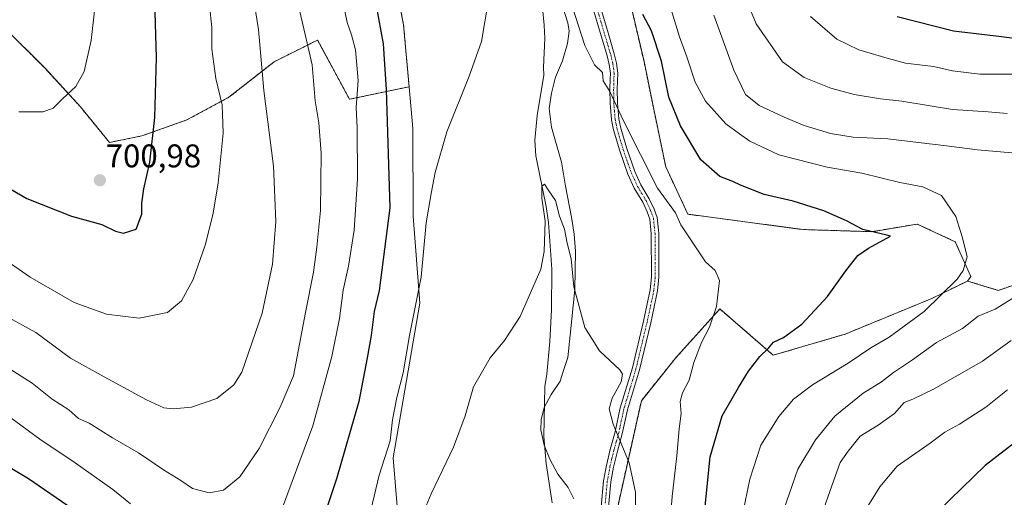
# Model space of a CAD drawing. Units: metres. Extents: x 648333 to 651794, y 4732339 to 4734726.
# Drawn here: x 649545 to 649846, y 4733939 to 4734085 of the extents above; entities that cross this region are included whole.
import ezdxf
from ezdxf.enums import TextEntityAlignment as Align

# ---------------------------------------------------------------- set-up
doc = ezdxf.new("R2010")
doc.units = ezdxf.units.M
doc.header["$MEASUREMENT"] = 0
doc.linetypes.add('TRAZO_Y_PUNTO', pattern=[1, 0.5, -0.25, 0, -0.25])
doc.linetypes.add('TRAZOS', pattern=[0.75, 0.5, -0.25])
for name, color, linetype, lineweight in [('Arbolado forestal', 92, 'TRAZOS', 0), ('Arbolado forestal CxS', 92, 'Continuous', 0), ('Camino', 19, 'Continuous', 0), ('Camino Cxs', 19, 'Continuous', 0), ('Camino eje', 39, 'TRAZO_Y_PUNTO', 13), ('Carátula', 7, 'Continuous', 5), ('Corriente natural lineal', 142, 'Continuous', 13), ('Curva de nivel maestra', 36, 'Continuous', 30), ('Curva de nivel normal', 36, 'Continuous', 0), ('Espacio natural protegido', 2, 'Continuous', 13), ('Espacio natural protegido CxS', 2, 'Continuous', 0), ('Pastizal CxS', 92, 'Continuous', 0), ('Prado', 92, 'Continuous', 0), ('Prado CxS', 92, 'Continuous', 0), ('Punto de cota en terreno', 7, 'Continuous', 0), ('Rótulo de punto de cota en terreno', 19, 'Continuous', 0)]:
    doc.layers.add(name, color=color, linetype=linetype, lineweight=lineweight)
doc.styles.add('Arial', font='txt', dxfattribs={"height": 0.2})

# ---------------------------------------------------------------- blocks, each defined once
blk = doc.blocks.new('*U174')
at = {"layer": 'Curva de nivel normal', "color": 36, "linetype": 'Continuous', "lineweight": 0}
blk.add_polyline3d([(649568.07, 4734089.28, 705), (649566.82, 4734078.45, 705), (649564.62, 4734068.99, 705), (649562.17, 4734064.33, 705), (649558.08, 4734060.6, 705), (649555.24, 4734057.75, 705), (649552.19, 4734056.65, 705), (649544.74, 4734056.66, 705)], dxfattribs=at)
blk = doc.blocks.new('*U177')
at = {"layer": 'Curva de nivel normal', "color": 36, "linetype": 'Continuous', "lineweight": 0}
blk.add_polyline3d([(649666.5, 4733930.15, 665), (649670.57, 4733939.92, 665), (649677.39, 4733954.18, 665), (649680.93, 4733963.81, 665), (649683.47, 4733972.65, 665), (649688.56, 4733981.45, 665), (649692.93, 4733986.78, 665), (649697.78, 4733994.12, 665), (649704.02, 4734008.56, 665), (649705.08, 4734013.96, 665), (649705.42, 4734023.23, 665), (649704.4, 4734030.22, 665), (649704.41, 4734033.89, 665), (649705.18, 4734034.56, 665), (649706.51, 4734032.5, 665), (649708.5, 4734029.57, 665), (649709.76, 4734024.8, 665), (649711.28, 4734020.75, 665), (649712.12, 4734016.52, 665), (649713.32, 4734011.77, 665), (649714.14, 4734003.21, 665), (649717.54, 4733990.75, 665), (649721.97, 4733983.6, 665), (649728.17, 4733977.82, 665), (649729.03, 4733976.54, 665), (649728.56, 4733974.19, 665), (649725.8, 4733969.14, 665), (649724.95, 4733965.94, 665), (649726.19, 4733961.19, 665), (649730.98, 4733949.45, 665), (649732.93, 4733940.5, 665), (649733, 4733932.45, 665)], dxfattribs=at)
blk = doc.blocks.new('*U185')
at = {"layer": 'Curva de nivel normal', "color": 36, "linetype": 'Continuous', "lineweight": 0}
for points in [[(649538.32, 4733966, 680), (649551.14, 4733956.6, 680), (649561.87, 4733949.46, 680), (649573.44, 4733941.23, 680), (649578.77, 4733936.92, 680)], [(649624.15, 4733932.97, 680), (649634.43, 4733960.72, 680), (649640.24, 4733981.9, 680), (649642.6, 4733993.53, 680), (649643.72, 4734002.12, 680), (649645.38, 4734009.5, 680), (649647.06, 4734020.49, 680), (649648.15, 4734036.18, 680), (649647.99, 4734051.71, 680), (649647.74, 4734057.91, 680), (649648.26, 4734066.24, 680), (649647.48, 4734075.59, 680), (649646.24, 4734080.16, 680), (649644.97, 4734083.96, 680), (649640.48, 4734105.79, 680)], [(649743.72, 4734088.15, 680), (649746.42, 4734079.53, 680), (649748.66, 4734073.47, 680), (649751.22, 4734065.65, 680), (649754.34, 4734059.89, 680), (649760.49, 4734052.92, 680), (649764.72, 4734049.91, 680), (649767.9, 4734047.64, 680), (649776.72, 4734043.49, 680), (649791.43, 4734039.69, 680), (649802.08, 4734037.86, 680), (649813.66, 4734035, 680), (649820.7, 4734033.71, 680), (649826.39, 4734031.04, 680), (649830.71, 4734024.61, 680), (649832.77, 4734018.1, 680), (649834.22, 4734012.36, 680), (649833.02, 4734008.17, 680), (649831.2, 4734005.55, 680), (649821.05, 4733995.59, 680), (649810.43, 4733987.8, 680), (649804.78, 4733984.5, 680), (649797.88, 4733979.87, 680), (649787.03, 4733973.22, 680), (649781.16, 4733968.85, 680), (649776.67, 4733963.52, 680), (649771.23, 4733954.78, 680), (649767.88, 4733944.45, 680), (649764.31, 4733927.12, 680)]]:
    blk.add_polyline3d(points, dxfattribs=at)
blk = doc.blocks.new('*U191')
at = {"layer": 'Curva de nivel normal', "color": 36, "linetype": 'Continuous', "lineweight": 0}
for points in [[(649532.01, 4734017.31, 695), (649548.22, 4734006.16, 695), (649561.58, 4733998.38, 695), (649571.48, 4733994.8, 695), (649581.49, 4733993.6, 695), (649590.09, 4733995.38, 695), (649594.41, 4733998.9, 695), (649597.94, 4734005.44, 695), (649601.64, 4734015.93, 695), (649603.96, 4734025.12, 695), (649605.58, 4734034.82, 695), (649607.1, 4734050.16, 695), (649606.79, 4734058.77, 695), (649604.88, 4734066.77, 695), (649603.59, 4734075.76, 695), (649603.64, 4734082.38, 695), (649602.94, 4734089.1, 695)], [(649786.37, 4734085.72, 695), (649794.37, 4734078.78, 695), (649801.13, 4734075.53, 695), (649809.78, 4734073.06, 695), (649815.41, 4734071.51, 695), (649823.93, 4734070.48, 695), (649829.68, 4734069.17, 695), (649838.06, 4734068.18, 695), (649850.63, 4734068.18, 695)], [(649846.5, 4733971.74, 695), (649839.89, 4733966.45, 695), (649831.84, 4733961.21, 695), (649827.34, 4733958.81, 695), (649822.87, 4733955.45, 695), (649812.86, 4733948.44, 695), (649807.57, 4733942.03, 695), (649803.03, 4733934.83, 695)]]:
    blk.add_polyline3d(points, dxfattribs=at)
blk = doc.blocks.new('*U192')
at = {"layer": 'Curva de nivel normal', "color": 36, "linetype": 'Continuous', "lineweight": 0}
for points in [[(649540.67, 4733994.29, 690), (649549.95, 4733989.18, 690), (649560.46, 4733981.43, 690), (649570.72, 4733975.71, 690), (649583.74, 4733968.65, 690), (649588.94, 4733966.18, 690), (649591.8, 4733965.94, 690), (649597.46, 4733966.46, 690), (649605.12, 4733969.06, 690), (649610.34, 4733973.26, 690), (649612.81, 4733977.12, 690), (649618.96, 4733995.12, 690), (649622.15, 4734010.11, 690), (649623.21, 4734023.09, 690), (649622.42, 4734040.01, 690), (649619.49, 4734063.13, 690), (649617.9, 4734081.75, 690), (649616.3, 4734091.94, 690)], [(649763.95, 4734097.6, 690), (649769.75, 4734083.52, 690), (649777.8, 4734071.92, 690), (649784.43, 4734067.08, 690), (649792.54, 4734063.9, 690), (649799.75, 4734061.89, 690), (649807.74, 4734060.64, 690), (649814.25, 4734059.92, 690), (649829.7, 4734057.38, 690), (649840.6, 4734056.61, 690), (649846.4, 4734056.08, 690)], [(649847.65, 4733986.76, 690), (649838.85, 4733980.49, 690), (649824.12, 4733971.98, 690), (649817.62, 4733968.9, 690), (649815.02, 4733967.84, 690), (649812.01, 4733964.5, 690), (649806.99, 4733960.91, 690), (649801.56, 4733957.59, 690), (649797.93, 4733952.95, 690), (649795.42, 4733949.54, 690), (649793.52, 4733944.11, 690), (649789.3, 4733932.31, 690)]]:
    blk.add_polyline3d(points, dxfattribs=at)
blk = doc.blocks.new('*U204')
at = {"layer": 'Curva de nivel normal', "color": 36, "linetype": 'Continuous', "lineweight": 0}
for points in [[(649542.06, 4733978.04, 685), (649548.78, 4733973.76, 685), (649554.91, 4733968.9, 685), (649559.94, 4733965.6, 685), (649562.95, 4733962.94, 685), (649566.18, 4733961.5, 685), (649573.32, 4733957.03, 685), (649581.21, 4733952.46, 685), (649588.88, 4733947.26, 685), (649594.21, 4733944.02, 685), (649597.72, 4733941.59, 685), (649602.78, 4733940.28, 685), (649607.19, 4733941.03, 685), (649612.17, 4733945.12, 685), (649618.11, 4733953.78, 685), (649624.46, 4733966.45, 685), (649628.55, 4733976, 685), (649632.2, 4733995.3, 685), (649634.7, 4734007.69, 685), (649635.66, 4734015.32, 685), (649636.8, 4734026.45, 685), (649637, 4734043.97, 685), (649636.27, 4734053.27, 685), (649635.17, 4734059.98, 685), (649634.22, 4734071, 685), (649629.6, 4734091.34, 685)], [(649756.92, 4734086.17, 685), (649763.02, 4734069.4, 685), (649766.57, 4734061.9, 685), (649770.74, 4734058.58, 685), (649778.39, 4734055.01, 685), (649784.47, 4734052.48, 685), (649792.48, 4734050.01, 685), (649799.43, 4734048.86, 685), (649809.99, 4734048.33, 685), (649828.76, 4734046.17, 685), (649837.31, 4734044.98, 685), (649847.8, 4734044.12, 685)], [(649848.64, 4734000.06, 685), (649842.74, 4733996.36, 685), (649837.55, 4733994.17, 685), (649832.81, 4733990.47, 685), (649824.85, 4733986.12, 685), (649817.47, 4733980.84, 685), (649811.75, 4733977.03, 685), (649808.02, 4733974.18, 685), (649802.5, 4733970.65, 685), (649793.85, 4733963.65, 685), (649787.92, 4733956.45, 685), (649782.53, 4733947.45, 685), (649777.4, 4733932.83, 685)]]:
    blk.add_polyline3d(points, dxfattribs=at)
blk = doc.blocks.new('*U205')
at = {"layer": 'Curva de nivel normal', "color": 36, "linetype": 'Continuous', "lineweight": 0}
for points in [[(649650.23, 4733926.76, 670), (649654.75, 4733945.66, 670), (649658.09, 4733956.09, 670), (649658.78, 4733962.58, 670), (649660.08, 4733969.32, 670), (649662.06, 4733976.95, 670), (649663.99, 4733988.26, 670), (649667.54, 4734006.14, 670), (649669.08, 4734022.74, 670), (649670.63, 4734031.65, 670), (649671.84, 4734038.08, 670), (649675.34, 4734050.47, 670), (649682.22, 4734067.54, 670), (649686, 4734078.07, 670), (649688.11, 4734090.77, 670)], [(649713.74, 4734088.59, 670), (649717.48, 4734076.88, 670), (649720.48, 4734070.96, 670), (649722.87, 4734068.66, 670), (649723.11, 4734066.11, 670), (649725.08, 4734062.79, 670), (649729.33, 4734053.87, 670), (649739.68, 4734033.35, 670), (649745.19, 4734025.77, 670), (649746.81, 4734022.14, 670), (649754.32, 4734010.77, 670), (649757.32, 4734008.11, 670), (649758.64, 4734005.13, 670), (649757.7, 4733997.12, 670), (649755.57, 4733990.83, 670), (649753.08, 4733986.19, 670), (649750.76, 4733980.06, 670), (649749.34, 4733974.67, 670), (649747.34, 4733970.78, 670), (649746.64, 4733968.12, 670), (649746.86, 4733964.45, 670), (649746.28, 4733959.78, 670), (649745.56, 4733951.59, 670), (649744.19, 4733939.08, 670), (649742.96, 4733923.92, 670)]]:
    blk.add_polyline3d(points, dxfattribs=at)
blk = doc.blocks.new('*U216')
at = {"layer": 'Curva de nivel maestra', "color": 36, "linetype": 'Continuous', "lineweight": 30}
for points in [[(649525.19, 4734042.83, 700), (649547.16, 4734030.13, 700), (649560.77, 4734024.73, 700), (649570.02, 4734022.25, 700), (649574.2, 4734020.16, 700), (649576.7, 4734019.58, 700), (649580.55, 4734020.82, 700), (649582.3, 4734025.36, 700), (649582.26, 4734028.69, 700), (649582.85, 4734033.11, 700), (649584.68, 4734041.3, 700), (649586.19, 4734054.89, 700), (649586.76, 4734073.25, 700), (649586.24, 4734090.42, 700)], [(649812.83, 4734085.71, 700), (649830.03, 4734081.36, 700), (649844.66, 4734079.64, 700), (649857.05, 4734078.04, 700)], [(649850.42, 4733956.89, 700), (649839.7, 4733948.6, 700), (649825.42, 4733934.79, 700)]]:
    blk.add_polyline3d(points, dxfattribs=at)
blk = doc.blocks.new('*U219')
at = {"layer": 'Curva de nivel maestra', "color": 36, "linetype": 'Continuous', "lineweight": 30}
for points in [[(649753.26, 4733925.99, 675), (649755.76, 4733951.21, 675), (649759.45, 4733963.81, 675), (649764.44, 4733972.42, 675), (649767.44, 4733977.38, 675), (649770.91, 4733981.92, 675), (649773.58, 4733984.46, 675), (649775.09, 4733986.24, 675), (649778.19, 4733987.66, 675), (649783.76, 4733991.75, 675), (649791.6, 4734000.2, 675), (649797.13, 4734008.07, 675), (649800.81, 4734012.7, 675), (649804.1, 4734015.01, 675), (649810.79, 4734018.6, 675), (649809.71, 4734018.98, 675), (649802.32, 4734020.66, 675), (649797.35, 4734023.36, 675), (649790.49, 4734026.35, 675), (649781.08, 4734029.3, 675), (649772.25, 4734031.34, 675), (649765.04, 4734034.21, 675), (649762.71, 4734035.39, 675), (649758.73, 4734036.9, 675), (649752.95, 4734041.95, 675), (649746.69, 4734052.35, 675), (649743.14, 4734061.14, 675), (649740.86, 4734072.07, 675), (649737.85, 4734081.4, 675), (649735.17, 4734086.33, 675)], [(649653.75, 4734089, 675), (649655.98, 4734077.36, 675), (649656.9, 4734063.42, 675), (649658.02, 4734027.34, 675), (649654.71, 4734002.04, 675), (649653.23, 4733995.65, 675), (649652.32, 4733988.32, 675), (649651.09, 4733981.44, 675), (649648.49, 4733968.18, 675), (649641.74, 4733944.55, 675), (649635.2, 4733925.12, 675)], [(649561.01, 4733935.39, 675), (649547.68, 4733944.56, 675), (649523.76, 4733958.8, 675)]]:
    blk.add_polyline3d(points, dxfattribs=at)
blk = doc.blocks.new('5PATER')
at = {"layer": 'Carátula', "linetype": 'Continuous', "lineweight": 5}
h = blk.add_hatch(color=250, dxfattribs=at)
edge = h.paths.add_edge_path()
edge.add_ellipse((0, 0.01), major_axis=(-1.33, -1.34), ratio=0.999422, start_angle=0, end_angle=360)

msp = doc.modelspace()

# ---------------------------------------------------------------- linework, layer by layer
at = {"layer": 'Arbolado forestal', "color": 92, "linetype": 'TRAZOS', "lineweight": 0}
for points in [[(649834.26, 4734004.95, 681.03), (649835.32, 4734006.29, 681.06), (649830.56, 4734016.95, 678.87), (649818.97, 4734022.33, 676.45), (649805.06, 4734020.02, 674.75), (649784.07, 4734020.67, 673.54), (649748.98, 4734025.36, 670.52), (649742.21, 4734039.78, 671.12), (649741.39, 4734043.73, 671.58), (649738.52, 4734057.46, 672.6), (649735.56, 4734071.99, 672.62), (649720.33, 4734137, 675.39)], [(649657.67, 4734106.56, 673.71), (649662.16, 4734083.18, 672.87), (649663.84, 4734064.31, 672.21)], [(649663.84, 4734064.31, 672.21), (649645.66, 4734060.46, 680.85), (649635.94, 4734078.56, 684.12), (649622.62, 4734071.9, 688.11), (649608.84, 4734061.07, 694.04), (649596.03, 4734054.18, 698.02), (649582.25, 4734049.25, 700.53), (649572.4, 4734047.28, 702.01), (649563.54, 4734058.11, 704.1), (649552.71, 4734069.93, 706.71), (649539.91, 4734082.73, 710.1)], [(649899.99, 4734020.45, 691.22), (649883.73, 4734015.74, 688.67), (649843.7, 4734002.09, 683.71), (649834.26, 4734004.95, 681.03)], [(649834.26, 4734004.95, 681.03), (649823.4, 4733999.61, 679.42), (649796.99, 4733988.73, 677.53), (649775.01, 4733982.28, 675.47), (649758.72, 4733996.41, 670.47), (649745.17, 4733981.4, 667.6), (649734.75, 4733968.39, 666.35), (649725.19, 4733925.53, 661.94), (649714.46, 4733878.82, 661.84), (649710.41, 4733843.12, 661.25), (649696.35, 4733802.03, 659.15), (649688.53, 4733764.95, 656.08), (649688.27, 4733763.08, 656.01), (649688.02, 4733761.28, 655.98), (649687.77, 4733759.47, 655.94), (649684.84, 4733738.39, 655.14), (649684.62, 4733736.82, 655.11), (649684.4, 4733735.22, 655.11), (649681.85, 4733716.85, 654.67)]]:
    msp.add_polyline3d(points, dxfattribs=at)
at = {"layer": 'Arbolado forestal CxS', "color": 92, "linetype": 'Continuous', "lineweight": 0}
for points in [[(649883.73, 4734015.74, 688.67), (649843.7, 4734002.09, 683.71), (649834.26, 4734004.95, 681.03), (649835.32, 4734006.29, 681.06), (649830.56, 4734016.95, 678.87), (649818.97, 4734022.33, 676.45), (649805.06, 4734020.02, 674.75), (649784.07, 4734020.67, 673.54), (649748.98, 4734025.36, 670.52), (649742.21, 4734039.78, 671.12), (649741.39, 4734043.73, 671.58), (649738.52, 4734057.46, 672.6), (649735.56, 4734071.99, 672.62), (649720.33, 4734137, 675.39)], [(649657.67, 4734106.56, 673.71), (649662.16, 4734083.18, 672.87), (649663.84, 4734064.31, 672.21), (649645.66, 4734060.46, 680.85), (649635.94, 4734078.56, 684.12), (649622.62, 4734071.9, 688.11), (649608.84, 4734061.07, 694.04), (649596.04, 4734054.18, 698.02), (649582.25, 4734049.25, 700.53), (649572.4, 4734047.28, 702.01), (649563.54, 4734058.11, 704.1), (649552.71, 4734069.93, 706.71), (649539.91, 4734082.73, 710.1)], [(649725.19, 4733925.53, 661.94), (649734.75, 4733968.38, 666.35), (649745.17, 4733981.4, 667.6), (649758.72, 4733996.41, 670.47), (649775.01, 4733982.28, 675.47), (649796.99, 4733988.73, 677.53), (649823.4, 4733999.61, 679.42), (649834.26, 4734004.95, 681.03), (649843.7, 4734002.09, 683.71), (649883.73, 4734015.74, 688.67)]]:
    msp.add_polyline3d(points, dxfattribs=at)
at = {"layer": 'Camino', "color": 19, "linetype": 'Continuous', "lineweight": 0}
for points in [[(649722.46, 4733935.93, 661.76), (649723.24, 4733943.92, 662.79), (649724.07, 4733948.59, 663.54), (649725.27, 4733953.51, 664.32), (649726.76, 4733958.83, 664.87), (649728.32, 4733966.16, 665.23), (649732.01, 4733978.38, 665.29), (649735.42, 4733992.7, 666.98), (649737.45, 4734002.26, 667.83), (649737.84, 4734006.21, 668.11), (649737.79, 4734019.45, 668.6), (649737.32, 4734023.86, 668.78), (649736.54, 4734026.07, 668.93), (649735.18, 4734029, 669.1), (649732.6, 4734033.27, 669.21), (649730.63, 4734037.59, 669.21), (649728.14, 4734044.72, 669.33), (649726.26, 4734051.1, 669.49), (649725.63, 4734054.19, 669.59), (649725.2, 4734059.28, 669.81), (649725.16, 4734063.52, 670.01), (649725.25, 4734066.73, 670.12), (649725.3, 4734068.35, 670.19), (649724.95, 4734071.08, 670.38), (649724.32, 4734073.74, 670.57), (649718.14, 4734094.58, 671.09)], [(649720.32, 4734095.16, 671.42), (649724.39, 4734081.43, 671), (649726.5, 4734074.32, 670.81), (649727.17, 4734071.48, 670.72), (649727.55, 4734068.46, 670.61), (649727.41, 4734063.5, 670.34), (649727.45, 4734059.38, 670.13), (649727.86, 4734054.51, 669.88), (649728.44, 4734051.63, 669.77), (649730.28, 4734045.41, 669.6), (649732.72, 4734038.43, 669.49), (649734.6, 4734034.32, 669.47), (649737.16, 4734030.06, 669.37), (649738.63, 4734026.92, 669.2), (649739.54, 4734024.36, 669.02), (649740.04, 4734019.57, 668.83), (649740.09, 4734006.1, 668.27), (649739.68, 4734001.92, 667.95), (649737.62, 4733992.21, 667.06), (649734.19, 4733977.8, 665.67), (649730.5, 4733965.6, 665.42), (649728.94, 4733958.29, 665.09), (649727.45, 4733952.94, 664.61), (649726.27, 4733948.12, 663.92), (649725.47, 4733943.61, 663.19), (649724.51, 4733933.71, 662.02)]]:
    msp.add_polyline3d(points, dxfattribs=at)
at = {"layer": 'Camino Cxs', "color": 19, "linetype": 'Continuous', "lineweight": 0}
for points in [[(649722.46, 4733935.93, 661.76), (649723.24, 4733943.92, 662.79), (649724.07, 4733948.59, 663.54), (649725.27, 4733953.51, 664.32), (649726.76, 4733958.83, 664.87), (649728.32, 4733966.16, 665.23), (649732.01, 4733978.38, 665.29), (649735.42, 4733992.7, 666.98), (649737.45, 4734002.26, 667.83), (649737.84, 4734006.21, 668.11), (649737.79, 4734019.45, 668.6), (649737.32, 4734023.86, 668.78), (649736.54, 4734026.07, 668.93), (649735.18, 4734029, 669.1), (649732.6, 4734033.27, 669.21), (649730.63, 4734037.59, 669.21), (649728.14, 4734044.72, 669.33), (649726.26, 4734051.1, 669.49), (649725.63, 4734054.19, 669.59), (649725.2, 4734059.28, 669.81), (649725.16, 4734063.52, 670.01), (649725.25, 4734066.73, 670.12), (649725.3, 4734068.35, 670.19), (649724.95, 4734071.08, 670.38), (649724.32, 4734073.74, 670.57), (649718.14, 4734094.58, 671.09)], [(649720.32, 4734095.16, 671.42), (649724.39, 4734081.43, 671), (649726.5, 4734074.32, 670.81), (649727.17, 4734071.48, 670.72), (649727.55, 4734068.46, 670.61), (649727.41, 4734063.5, 670.34), (649727.45, 4734059.38, 670.13), (649727.86, 4734054.51, 669.88), (649728.44, 4734051.63, 669.77), (649730.28, 4734045.41, 669.6), (649732.72, 4734038.43, 669.49), (649734.6, 4734034.32, 669.47), (649737.16, 4734030.06, 669.37), (649738.63, 4734026.92, 669.2), (649739.54, 4734024.36, 669.02), (649740.04, 4734019.57, 668.83), (649740.09, 4734006.1, 668.27), (649739.68, 4734001.92, 667.95), (649737.62, 4733992.21, 667.06), (649734.19, 4733977.8, 665.67), (649730.5, 4733965.6, 665.42), (649728.94, 4733958.29, 665.09), (649727.45, 4733952.94, 664.61), (649726.27, 4733948.12, 663.92), (649725.47, 4733943.61, 663.19), (649724.51, 4733933.71, 662.02)]]:
    msp.add_polyline3d(points, dxfattribs=at)
at = {"layer": 'Camino eje', "color": 39, "linetype": 'TRAZO_Y_PUNTO', "lineweight": 13}
msp.add_polyline3d([(649719.23, 4734094.87, 671.25), (649725.41, 4734074.03, 670.69), (649726.06, 4734071.28, 670.53), (649726.24, 4734069.92, 670.45), (649726.43, 4734068.41, 670.36), (649726.4, 4734067.6, 670.32), (649726.29, 4734063.51, 670.12), (649726.33, 4734059.33, 669.94), (649726.75, 4734054.35, 669.73), (649727.06, 4734052.81, 669.68), (649727.35, 4734051.37, 669.63), (649728.29, 4734048.18, 669.54), (649729.21, 4734045.07, 669.47), (649731.68, 4734038.01, 669.34), (649732.62, 4734035.96, 669.35), (649733.6, 4734033.8, 669.34), (649734.89, 4734031.66, 669.29), (649736.17, 4734029.53, 669.23), (649736.91, 4734027.96, 669.15), (649737.59, 4734026.5, 669.06), (649737.98, 4734025.39, 668.99), (649738.43, 4734024.11, 668.9), (649738.68, 4734021.72, 668.78), (649738.92, 4734019.51, 668.71), (649738.97, 4734006.16, 668.19), (649738.57, 4734002.09, 667.89), (649736.52, 4733992.46, 667), (649733.1, 4733978.09, 665.48), (649731.26, 4733971.99, 665.45), (649729.41, 4733965.88, 665.33), (649728.63, 4733962.22, 665.19), (649727.85, 4733958.56, 664.98), (649727.11, 4733955.89, 664.74), (649726.36, 4733953.23, 664.47), (649725.77, 4733950.82, 664.11), (649725.17, 4733948.36, 663.73), (649724.36, 4733943.77, 662.99), (649723.97, 4733939.77, 662.4), (649723.49, 4733934.82, 661.88)], dxfattribs=at)
at = {"layer": 'Corriente natural lineal', "color": 142, "linetype": 'Continuous', "lineweight": 13}
msp.add_polyline3d([(649704.54, 4734088.38, 668.61), (649705.13, 4734083.09, 668.5), (649705.27, 4734079.06, 668.22), (649704.86, 4734070.31, 667), (649704.96, 4734067.81, 666.91), (649702.91, 4734055.53, 666.24), (649702.22, 4734048.01, 666.05), (649702.55, 4734043.23, 665.55), (649705.7, 4734027.73, 664.89), (649706.36, 4734022.8, 664.8), (649707.47, 4734008.6, 664.51), (649707.36, 4733996.12, 663.73), (649706.78, 4733986.43, 663.19), (649705.93, 4733976.48, 662.89), (649705.3, 4733972.77, 662.76), (649704.98, 4733957.44, 662.33), (649705.66, 4733949.19, 661.64), (649707.5, 4733937.23, 660.54)], dxfattribs=at)
at = {"layer": 'Espacio natural protegido', "color": 2, "linetype": 'Continuous', "lineweight": 13}
msp.add_polyline3d([(649710.77, 4734088.56, 669.48), (649712.29, 4734083.8, 669.72), (649712.73, 4734081.27, 669.75), (649712.21, 4734077.45, 669.52), (649710.63, 4734072.25, 668.34), (649708.5, 4734067.2, 667.53), (649707.33, 4734062.36, 667.26), (649706.57, 4734057.63, 667.03), (649707.28, 4734051.9, 667.01), (649710.39, 4734041.21, 666.75), (649711.58, 4734033.91, 666.48), (649713.46, 4734024.43, 665.91), (649714.27, 4734019.3, 665.5), (649714.68, 4734014.02, 665.12), (649714.44, 4734002.39, 664.75), (649713.06, 4733988.4, 664.23), (649712.27, 4733981.54, 663.52), (649710.74, 4733977, 663.19), (649710.01, 4733974.4, 663.05), (649707.25, 4733970.26, 662.71), (649705.06, 4733966.27, 662.63), (649704.18, 4733962.5, 662.67), (649704.11, 4733959.45, 662.48), (649705.13, 4733954.84, 662.07), (649706.85, 4733950.49, 661.83), (649709.23, 4733945.99, 661.42), (649712.42, 4733941.91, 661.23), (649714.18, 4733938.42, 661.07)], dxfattribs=at)
at = {"layer": 'Espacio natural protegido CxS', "color": 2, "linetype": 'Continuous', "lineweight": 0}
msp.add_polyline3d([(649710.77, 4734088.56, 669.48), (649712.29, 4734083.8, 669.72), (649712.73, 4734081.27, 669.75), (649712.21, 4734077.45, 669.52), (649710.63, 4734072.25, 668.34), (649708.5, 4734067.2, 667.53), (649707.33, 4734062.36, 667.26), (649706.57, 4734057.63, 667.03), (649707.28, 4734051.9, 667.01), (649710.39, 4734041.21, 666.75), (649711.58, 4734033.91, 666.48), (649713.46, 4734024.43, 665.91), (649714.27, 4734019.3, 665.5), (649714.68, 4734014.02, 665.12), (649714.44, 4734002.39, 664.75), (649713.06, 4733988.4, 664.23), (649712.27, 4733981.54, 663.52), (649710.74, 4733977, 663.19), (649710.01, 4733974.4, 663.05), (649707.25, 4733970.26, 662.71), (649705.06, 4733966.27, 662.63), (649704.18, 4733962.5, 662.67), (649704.11, 4733959.45, 662.48), (649705.13, 4733954.84, 662.07), (649706.85, 4733950.49, 661.83), (649709.23, 4733945.99, 661.42), (649712.42, 4733941.91, 661.23), (649714.18, 4733938.42, 661.07)], dxfattribs=at)
msp.add_polyline3d([(649710.77, 4734088.56, 669.48), (649712.29, 4734083.8, 669.72), (649712.73, 4734081.27, 669.75), (649712.21, 4734077.45, 669.52), (649710.63, 4734072.25, 668.34), (649708.5, 4734067.2, 667.53), (649707.33, 4734062.36, 667.26), (649706.57, 4734057.63, 667.03), (649707.28, 4734051.9, 667.01), (649710.39, 4734041.21, 666.75), (649711.58, 4734033.91, 666.48), (649713.46, 4734024.43, 665.91), (649714.27, 4734019.3, 665.5), (649714.68, 4734014.02, 665.12), (649714.44, 4734002.39, 664.75), (649713.06, 4733988.4, 664.23), (649712.27, 4733981.54, 663.52), (649710.74, 4733977, 663.19), (649710.01, 4733974.4, 663.05), (649707.25, 4733970.26, 662.71), (649705.06, 4733966.27, 662.63), (649704.18, 4733962.5, 662.67), (649704.11, 4733959.45, 662.48), (649705.13, 4733954.84, 662.07), (649706.85, 4733950.49, 661.83), (649709.23, 4733945.99, 661.42), (649712.42, 4733941.91, 661.23), (649714.18, 4733938.42, 661.07)], dxfattribs=at)
at = {"layer": 'Pastizal CxS', "color": 92, "linetype": 'Continuous', "lineweight": 0}
for points in [[(649539.91, 4734082.73, 710.1), (649552.71, 4734069.93, 706.71), (649563.54, 4734058.11, 704.1), (649572.4, 4734047.28, 702.01), (649582.25, 4734049.25, 700.53), (649596.04, 4734054.18, 698.02), (649608.84, 4734061.07, 694.04), (649622.62, 4734071.9, 688.11), (649635.94, 4734078.56, 684.12), (649645.66, 4734060.46, 680.85), (649663.84, 4734064.31, 672.21), (649663.84, 4734064.31, 672.21), (649664.98, 4734051.49, 672.08), (649665.12, 4734024.8, 671.37), (649667.16, 4733998.17, 669.37), (649659, 4733950.91, 669.04), (649660.95, 4733927.45, 665.82)], [(649663.84, 4734064.31, 672.21), (649645.66, 4734060.46, 680.85), (649635.94, 4734078.56, 684.12), (649622.62, 4734071.9, 688.11), (649608.84, 4734061.07, 694.04), (649596.03, 4734054.18, 698.02), (649582.25, 4734049.25, 700.53), (649572.4, 4734047.28, 702.01), (649563.54, 4734058.11, 704.1), (649552.71, 4734069.93, 706.71), (649539.91, 4734082.73, 710.1)], [(649646.66, 4733821.49, 654.6), (649648.09, 4733826.3, 654.09), (649648.9, 4733829.05, 653.99), (649651.72, 4733838.53, 654.75), (649624.8, 4733846.31, 659.48), (649625.31, 4733851.49, 660.23), (649640.38, 4733869.66, 662.96), (649656.39, 4733893.45, 663.01), (649660.18, 4733910.27, 664.95), (649660.95, 4733927.45, 665.82), (649659, 4733950.91, 669.04), (649667.16, 4733998.18, 669.37), (649665.12, 4734024.8, 671.37), (649664.98, 4734051.49, 672.08), (649663.84, 4734064.31, 672.21)]]:
    msp.add_polyline3d(points, dxfattribs=at)
at = {"layer": 'Prado', "color": 92, "linetype": 'Continuous', "lineweight": 0}
for points in [[(649834.26, 4734004.95, 681.03), (649835.32, 4734006.29, 681.06), (649830.56, 4734016.95, 678.87), (649818.97, 4734022.33, 676.45), (649805.06, 4734020.02, 674.75), (649784.07, 4734020.67, 673.54), (649748.98, 4734025.36, 670.52), (649742.21, 4734039.78, 671.12), (649741.39, 4734043.73, 671.58), (649738.52, 4734057.46, 672.6), (649735.56, 4734071.99, 672.62), (649720.33, 4734137, 675.39)], [(649657.67, 4734106.56, 673.71), (649662.16, 4734083.18, 672.87), (649663.84, 4734064.31, 672.21)], [(649646.66, 4733821.49, 654.6), (649648.09, 4733826.3, 654.09), (649648.9, 4733829.05, 653.99), (649651.72, 4733838.53, 654.75), (649624.8, 4733846.31, 659.48), (649625.31, 4733851.49, 660.23), (649640.38, 4733869.66, 662.96), (649656.39, 4733893.45, 663.01), (649660.18, 4733910.27, 664.95), (649660.95, 4733927.45, 665.82), (649659, 4733950.91, 669.04), (649667.16, 4733998.18, 669.37), (649665.12, 4734024.8, 671.37), (649664.98, 4734051.49, 672.08), (649663.84, 4734064.31, 672.21)], [(649834.26, 4734004.95, 681.03), (649823.4, 4733999.61, 679.42), (649796.99, 4733988.73, 677.53), (649775.01, 4733982.28, 675.47), (649758.72, 4733996.41, 670.47), (649745.17, 4733981.4, 667.6), (649734.75, 4733968.39, 666.35), (649725.19, 4733925.53, 661.94), (649714.46, 4733878.82, 661.84), (649710.41, 4733843.12, 661.25), (649696.35, 4733802.03, 659.15), (649688.53, 4733764.95, 656.08), (649688.27, 4733763.08, 656.01), (649688.02, 4733761.28, 655.98), (649687.77, 4733759.47, 655.94), (649684.84, 4733738.39, 655.14), (649684.62, 4733736.82, 655.11), (649684.4, 4733735.22, 655.11), (649681.85, 4733716.85, 654.67)]]:
    msp.add_polyline3d(points, dxfattribs=at)
at = {"layer": 'Prado CxS', "color": 92, "linetype": 'Continuous', "lineweight": 0}
for points in [[(649720.33, 4734137, 675.39), (649735.56, 4734071.99, 672.62), (649738.52, 4734057.46, 672.6), (649741.39, 4734043.73, 671.58), (649742.21, 4734039.78, 671.12), (649748.98, 4734025.36, 670.52), (649784.07, 4734020.67, 673.54), (649805.06, 4734020.02, 674.75), (649818.97, 4734022.33, 676.45), (649830.56, 4734016.95, 678.87), (649835.32, 4734006.29, 681.06), (649834.26, 4734004.95, 681.03), (649834.26, 4734004.95, 681.03), (649823.4, 4733999.61, 679.42), (649796.99, 4733988.73, 677.53), (649775.01, 4733982.28, 675.47), (649758.72, 4733996.41, 670.47), (649745.17, 4733981.4, 667.6), (649734.75, 4733968.38, 666.35), (649725.19, 4733925.53, 661.94)], [(649660.95, 4733927.45, 665.82), (649659, 4733950.91, 669.04), (649667.16, 4733998.17, 669.37), (649665.12, 4734024.8, 671.37), (649664.98, 4734051.49, 672.08), (649663.84, 4734064.31, 672.21), (649662.16, 4734083.18, 672.87), (649657.67, 4734106.56, 673.71)]]:
    msp.add_polyline3d(points, dxfattribs=at)

# ---------------------------------------------------------------- block references
at = {"layer": 'Curva de nivel maestra', "color": 36, "linetype": 'Continuous', "lineweight": 30}
for name in ['*U216', '*U219']:
    msp.add_blockref(name, (0, 0), dxfattribs=at)
at = {"layer": 'Curva de nivel normal', "color": 36, "linetype": 'Continuous', "lineweight": 0}
for name in ['*U204', '*U192', '*U191', '*U174', '*U205', '*U185', '*U177']:
    msp.add_blockref(name, (0, 0), dxfattribs=at)
at = {"layer": 'Punto de cota en terreno', "linetype": 'Continuous', "lineweight": 0}
msp.add_blockref('5PATER', (649569.46, 4734035.72, 700.98), dxfattribs=at)

# ---------------------------------------------------------------- texts
at = {"layer": 'Rótulo de punto de cota en terreno', "color": 19, "linetype": 'Continuous', "lineweight": 0, "style": 'Arial'}
msp.add_text('700,98', height=7, dxfattribs=at).set_placement((649571.22, 4734037.48), align=Align.BOTTOM_LEFT)

doc.saveas('drawing.dxf')
